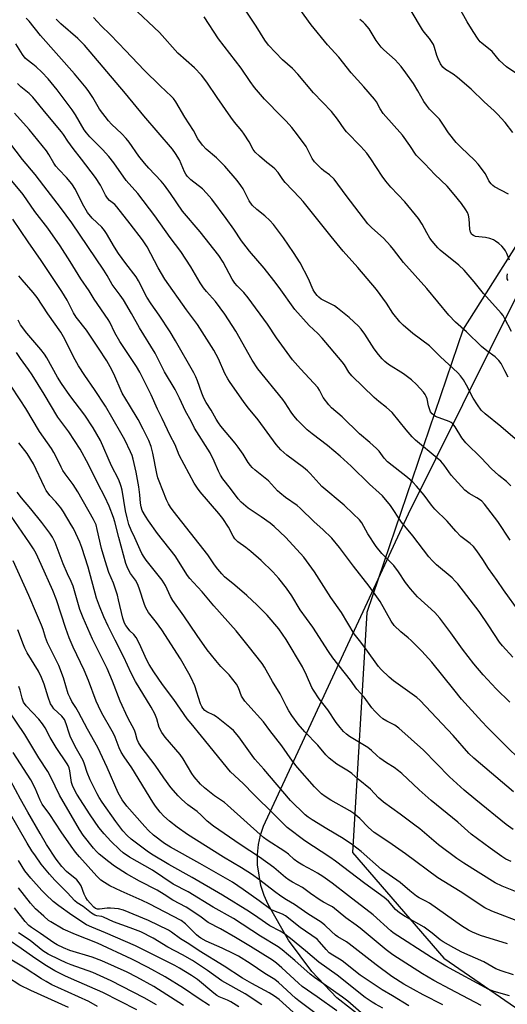
# Model space of a CAD drawing. Units: inches. Extents: x 1207771 to 1213771, y 553456 to 557457.
# Drawn here: x 1212896 to 1213077, y 555385 to 555749 of the extents above; entities that cross this region are included whole.
import ezdxf

# ---------------------------------------------------------------- set-up
doc = ezdxf.new("R2010")
doc.units = ezdxf.units.IN
doc.header["$MEASUREMENT"] = 0
for name, color, linetype in [('NTRL-Pasture Land', 2, 'Continuous'), ('NTRL-Trees', 3, 'Continuous'), ('Undefined', 1, 'Continuous')]:
    doc.layers.add(name, color=color, linetype=linetype)

msp = doc.modelspace()

# ---------------------------------------------------------------- linework, layer by layer
at = {"layer": 'NTRL-Pasture Land'}
msp.add_lwpolyline([(1213090, 555370.25), (1213076.41, 555369.34), (1213058.61, 555369.51), (1213044.9, 555371.08), (1213033.26, 555374.28), (1213028.18, 555376.53), (1213023.56, 555379.21), (1213013.55, 555387.03), (1213004.22, 555396.8), (1212995.68, 555408.39), (1212988.1, 555421.59), (1212986.6, 555425.02), (1212985.43, 555428.67), (1212984.2, 555436.31), (1212984.17, 555440.12), (1212984.54, 555443.81), (1212985.28, 555447.32), (1212986.4, 555450.6), (1213039.97, 555566.27), (1213090.37, 555667.57)], dxfattribs=at)
at = {"layer": 'NTRL-Trees'}
msp.add_lwpolyline([(1213115.31, 555721.69), (1213060.2, 555634.59), (1213024.65, 555529.72), (1213019.32, 555440.84), (1213053.09, 555401.73), (1213089.09, 555377.02)], dxfattribs=at)
at = {"layer": 'Undefined'}
for points, elevation in [([(1213085.02, 555725.76), (1213076.25, 555731.71), (1213073.65, 555734.1), (1213070.92, 555737.33), (1213067.1, 555740.43), (1213066.52, 555741.02), (1213065.82, 555741.92), (1213063.89, 555744.74), (1213061.66, 555748.42), (1213055.81, 555759.06)], 476), ([(1213080.39, 555593.25), (1213074.17, 555598.6), (1213068.4, 555603.3), (1213066.95, 555604.66), (1213065.51, 555606.54), (1213063.88, 555609.08), (1213061.51, 555613.84), (1213060.31, 555615.88), (1213059.31, 555617.34), (1213058.32, 555618.44), (1213051.72, 555624.46), (1213047.74, 555628.45), (1213041.61, 555633.02), (1213038.04, 555636.12), (1213036.77, 555637.36), (1213034.2, 555640.58), (1213031.89, 555644.22), (1213028.24, 555649.25), (1213021.3, 555657.38), (1213015.81, 555663.52), (1213011.36, 555668.94), (1213001.06, 555681.87), (1212999.88, 555683.22), (1212997.12, 555686.02), (1212994.4, 555688.95), (1212993.51, 555690.05), (1212991.77, 555692.57), (1212990.53, 555693.98), (1212989.7, 555694.73), (1212987.63, 555696.35), (1212984.92, 555698.61), (1212983.29, 555700.15), (1212982.58, 555701.12), (1212981.07, 555704), (1212979.26, 555706.84), (1212978.4, 555707.96), (1212975.66, 555711.21), (1212974.28, 555713.05), (1212969.2, 555720.36), (1212965.45, 555725.99), (1212963.39, 555728.61), (1212960.86, 555731.28), (1212954.67, 555736.81), (1212947.94, 555744.43), (1212937.64, 555754.07)], 464), ([(1213078.12, 555633.72), (1213075.57, 555638.73), (1213074.99, 555639.66), (1213074.28, 555640.57), (1213067.71, 555647.8), (1213064.36, 555652.11), (1213060.59, 555656.5), (1213058.62, 555658.26), (1213051.74, 555663.88), (1213050.88, 555664.68), (1213050.08, 555665.55), (1213048.75, 555667.14), (1213047.92, 555668.31), (1213046.81, 555670.22), (1213045.1, 555673.47), (1213043.68, 555675.53), (1213038.69, 555681.75), (1213033.43, 555687.17), (1213031.6, 555689.37), (1213030.23, 555691.23), (1213026.13, 555697.67), (1213024.55, 555699.74), (1213022.44, 555702.18), (1213017.14, 555707.62), (1213016.24, 555708.76), (1213013.75, 555712.28), (1213011.51, 555715.17), (1213004.87, 555722.03), (1212999.09, 555729.05), (1212997.09, 555731.05), (1212993.47, 555734.28), (1212988.18, 555739.78), (1212986.89, 555741.61), (1212983.61, 555746.8), (1212980.02, 555752.3)], 468), ([(1213077.35, 555660.17), (1213076.41, 555662.58), (1213075.91, 555663.6), (1213075.26, 555664.48), (1213074.52, 555665.3), (1213073.39, 555666.28), (1213072.19, 555667.18), (1213071.44, 555667.61), (1213070.12, 555668.11), (1213068.48, 555668.55), (1213064.83, 555668.94), (1213064.09, 555669.23), (1213063.48, 555669.69), (1213063, 555670.55), (1213062.73, 555671.57), (1213062.5, 555675.42), (1213062.19, 555676.79), (1213061.79, 555677.82), (1213061.27, 555678.8), (1213059.57, 555681.08), (1213056.89, 555684.48), (1213054.26, 555687.56), (1213049.81, 555691.84), (1213046.01, 555695.86), (1213042.85, 555699.05), (1213040.52, 555702.62), (1213037.75, 555706.45), (1213030.68, 555714.45), (1213029.55, 555716.16), (1213028.12, 555718.73), (1213027.48, 555719.69), (1213023.51, 555724.28), (1213018.78, 555729.46), (1213014.19, 555735.24), (1213010.07, 555739.89), (1213003.98, 555747.24), (1212999.78, 555753.05)], 470), ([(1213078.64, 555707.35), (1213075.79, 555711.09), (1213072.99, 555714.22), (1213071.75, 555715.47), (1213068.01, 555718.8), (1213063.16, 555723.47), (1213058.19, 555727.75), (1213056.55, 555729.05), (1213053.67, 555730.75), (1213052.67, 555731.63), (1213051.87, 555732.82), (1213050.97, 555734.62), (1213050.52, 555735.91), (1213049.69, 555738.87), (1213049.23, 555739.93), (1213047.78, 555742.17), (1213045.85, 555744.57), (1213045.23, 555745.45), (1213041.06, 555752.47)], 474), ([(1213076.83, 555616.88), (1213075.69, 555619.23), (1213074.27, 555621.85), (1213073.45, 555623.02), (1213072.09, 555624.36), (1213069.02, 555626.55), (1213066.97, 555628.18), (1213061.43, 555633.61), (1213057.39, 555637.25), (1213054.97, 555639.77), (1213046.76, 555649.61), (1213038.2, 555659.29), (1213034.48, 555664.09), (1213033.35, 555665.43), (1213030.77, 555668.23), (1213026.43, 555672.1), (1213024.95, 555673.64), (1213016.9, 555684.05), (1213012.47, 555690.11), (1213010.84, 555691.72), (1213008.69, 555693.23), (1213007.79, 555693.95), (1213005.24, 555696.59), (1213004.44, 555697.76), (1213002.12, 555702.19), (1212998.96, 555706.59), (1212996.85, 555709.24), (1212994.76, 555711.59), (1212993.19, 555713.26), (1212986.78, 555719.7), (1212983.04, 555724.05), (1212981.46, 555726.22), (1212978.16, 555731.23), (1212969.78, 555742.08), (1212964.42, 555750.23)], 466), ([(1213076.98, 555684.56), (1213071.89, 555687.29), (1213071.17, 555687.77), (1213070.55, 555688.35), (1213069.75, 555689.52), (1213068.47, 555692.13), (1213065.75, 555695.63), (1213064.38, 555697.18), (1213059.46, 555701.81), (1213057.64, 555703.74), (1213054.83, 555707.29), (1213053.01, 555710.14), (1213051.46, 555712.28), (1213047.83, 555716.1), (1213046.71, 555717.46), (1213045.72, 555718.93), (1213043.52, 555722.79), (1213041.87, 555725.52), (1213039.09, 555729.5), (1213037.25, 555731.81), (1213035.11, 555734.26), (1213030.85, 555737.97), (1213029.87, 555738.95), (1213028.04, 555741.51), (1213025.47, 555745.76), (1213024.01, 555747.47), (1213023.2, 555748.25), (1213022.05, 555749.18)], 472), ([(1213076.84, 555652.61), (1213076.55, 555653.24), (1213076.49, 555654.22), (1213076.66, 555655.09)], 470), ([(1213077.36, 555387.78), (1213071.74, 555389.45), (1213069.73, 555390.22), (1213053.88, 555398.85), (1213048.55, 555402.07), (1213034.38, 555411.18), (1213033.46, 555411.93), (1213026.92, 555417.77), (1213017.86, 555424.86), (1213011.73, 555429.51), (1213008.33, 555431.96), (1213006.36, 555433.23), (1213004.6, 555434.27), (1213000.9, 555436.2), (1212999.11, 555437.27), (1212997.74, 555438.32), (1212995.58, 555440.25), (1212994.23, 555441.31), (1212987.74, 555445.4), (1212986.34, 555446.38), (1212973.08, 555458.43), (1212971.9, 555459.35), (1212968.23, 555461.89), (1212964.57, 555464.8), (1212963.08, 555466.22), (1212960.7, 555468.87), (1212959.86, 555470.1), (1212956.66, 555475.53), (1212955.55, 555477.21), (1212950.04, 555483.55), (1212948.73, 555485.29), (1212947.84, 555487.15), (1212946.94, 555490.36), (1212946.17, 555492.18), (1212944.78, 555494.68), (1212939.08, 555504.14), (1212937.39, 555507.21), (1212934.75, 555513.13), (1212931.5, 555519.45), (1212928.95, 555524.66), (1212927.32, 555528.16), (1212925.69, 555532.01), (1212924.66, 555534.97), (1212921.51, 555546.5), (1212919.23, 555553.76), (1212918.45, 555555.75), (1212916.95, 555559), (1212916.07, 555560.81), (1212915.25, 555562.23), (1212912.38, 555566.96), (1212911.41, 555568.42), (1212909.54, 555570.71), (1212907.35, 555573.07), (1212906.04, 555574.83), (1212905.39, 555576.07), (1212901.25, 555584.77), (1212898.98, 555588.6), (1212895.82, 555592.57)], 436), ([(1213066.93, 555384.28), (1213055.39, 555390.28), (1213049.37, 555393.51), (1213045.19, 555395.96), (1213034.18, 555402.94), (1213031.75, 555404.84), (1213022.18, 555412.89), (1213020.67, 555414.04), (1213016.81, 555416.73), (1213011.85, 555420.79), (1213010.98, 555421.32), (1213008.6, 555422.51), (1213007.36, 555423.25), (1213003.81, 555425.69), (1213000.86, 555427.94), (1212997.12, 555429.9), (1212995.86, 555430.66), (1212994.53, 555431.67), (1212990.18, 555435.32), (1212984.96, 555439.13), (1212977.75, 555443.87), (1212967.88, 555450.57), (1212965.58, 555452.48), (1212963.3, 555454.73), (1212961.82, 555456.09), (1212958.39, 555458.57), (1212956.02, 555460.61), (1212954.8, 555461.83), (1212952.13, 555464.91), (1212949.47, 555468.5), (1212946.34, 555473.18), (1212941.11, 555480.04), (1212940.14, 555481.64), (1212939.71, 555482.68), (1212939.02, 555485.05), (1212938.62, 555486.13), (1212936.23, 555490.78), (1212933.41, 555496.88), (1212930.48, 555504.33), (1212928.56, 555508.95), (1212923.11, 555519.81), (1212919.62, 555527.71), (1212918.45, 555530.85), (1212915.98, 555539.51), (1212915.3, 555541.14), (1212913.91, 555544.03), (1212912.32, 555547.72), (1212909.36, 555555.64), (1212908.37, 555557.65), (1212907.39, 555559.08), (1212904.37, 555563.04), (1212900.32, 555568.05), (1212896.82, 555572.14), (1212895.25, 555574.28)], 434), ([(1213052.71, 555384.46), (1213045.4, 555388.24), (1213038.31, 555392.2), (1213033.82, 555395.02), (1213028.07, 555399.26), (1213018.13, 555407.12), (1213017.03, 555407.86), (1213013.92, 555409.67), (1213012.99, 555410.31), (1213011.49, 555411.64), (1213009.09, 555413.99), (1213007.7, 555415.09), (1213002.77, 555418.14), (1212997.85, 555421.69), (1212994.95, 555423.36), (1212992.85, 555424.7), (1212990.39, 555426.5), (1212985.04, 555430.67), (1212981.92, 555432.83), (1212978.27, 555435.19), (1212971.62, 555439.17), (1212958.3, 555447.51), (1212954.4, 555450.27), (1212951.64, 555452.43), (1212949.52, 555454.33), (1212948.2, 555455.75), (1212946.4, 555458.05), (1212945.4, 555459.48), (1212937.68, 555472.19), (1212934.87, 555476.31), (1212933.77, 555478.06), (1212932.97, 555479.65), (1212931.46, 555483.61), (1212930.87, 555484.88), (1212929.93, 555486.62), (1212927.02, 555491.61), (1212926.2, 555493.17), (1212924.49, 555496.94), (1212921.61, 555504.54), (1212920.01, 555508.41), (1212916, 555516.91), (1212914.48, 555520.34), (1212913.24, 555523.79), (1212909.79, 555534.36), (1212908.49, 555537.84), (1212904.19, 555547.53), (1212902.24, 555551.54), (1212901.26, 555553.31), (1212899.85, 555555.5), (1212890.28, 555569.28)], 432), ([(1213040.08, 555384.12), (1213034.05, 555387.8), (1213030.26, 555390.01), (1213022.19, 555395.48), (1213015.48, 555400.81), (1213014.52, 555401.43), (1213012, 555402.83), (1213010.72, 555403.73), (1213009.51, 555404.93), (1213007.08, 555407.87), (1213006.21, 555408.76), (1212999.93, 555413.06), (1212994.48, 555417.49), (1212993.36, 555418.1), (1212990.19, 555419.24), (1212989.06, 555419.79), (1212984.83, 555422.97), (1212978.81, 555427.24), (1212974.89, 555429.88), (1212962.78, 555436.87), (1212951.96, 555442.89), (1212949.78, 555444.27), (1212945.73, 555447.28), (1212943.83, 555448.97), (1212942.43, 555450.47), (1212935.85, 555457.99), (1212934.11, 555460.4), (1212932.62, 555463.01), (1212928.61, 555472.4), (1212925.15, 555479.75), (1212921.24, 555486.54), (1212918.01, 555492.79), (1212916.97, 555494.57), (1212915.49, 555496.81), (1212914.82, 555498.08), (1212914.18, 555499.65), (1212912.37, 555505.56), (1212910.63, 555510.14), (1212906.5, 555518.5), (1212905.78, 555520.44), (1212904.85, 555523.43), (1212904.28, 555524.99), (1212902.46, 555529.38), (1212899.57, 555535.98), (1212893.73, 555548.87)], 430), ([(1213030.55, 555383.29), (1213027.75, 555384.75), (1213026.58, 555385.46), (1213024.04, 555387.26), (1213013.62, 555395.48), (1213006.79, 555400.27), (1213001.95, 555404.51), (1212996.34, 555409.1), (1212993.76, 555411.01), (1212992.53, 555411.78), (1212988.74, 555413.69), (1212984.33, 555416.86), (1212981.24, 555418.89), (1212971.17, 555425.09), (1212960.05, 555431.61), (1212951.33, 555436.48), (1212944.95, 555440.21), (1212943.34, 555441.34), (1212937.46, 555445.83), (1212935.96, 555447.22), (1212934.39, 555448.93), (1212931.81, 555452.35), (1212926.7, 555459.57), (1212925.63, 555461.19), (1212924.83, 555462.64), (1212922.23, 555467.81), (1212921.18, 555470.49), (1212920.16, 555473.56), (1212919.62, 555474.88), (1212916.77, 555480.12), (1212914.91, 555483.99), (1212914.5, 555485.05), (1212913.41, 555488.55), (1212912.76, 555490.09), (1212911.73, 555491.4), (1212908.87, 555494.08), (1212908.19, 555494.99), (1212907.6, 555495.96), (1212906.7, 555498.43), (1212905.29, 555503.2), (1212904.29, 555505.68), (1212903.11, 555507.95), (1212899.02, 555514.74), (1212898.07, 555516.49), (1212897.55, 555517.72), (1212895.54, 555523.27)], 428), ([(1213022.47, 555381.49), (1213017.53, 555385.85), (1213015.63, 555387.38), (1213005.28, 555394.64), (1213003.6, 555395.9), (1212997.93, 555400.9), (1212993.24, 555404.83), (1212991.85, 555405.91), (1212985.33, 555409.89), (1212975.29, 555416.39), (1212967.8, 555420.65), (1212958.54, 555426.3), (1212953.02, 555429.19), (1212945.33, 555434.4), (1212936.8, 555439.1), (1212934.52, 555440.72), (1212933.22, 555441.82), (1212929.95, 555445.05), (1212927.43, 555447.76), (1212925.44, 555450.19), (1212922.24, 555454.81), (1212917.39, 555462.53), (1212916.33, 555464.33), (1212915.74, 555465.67), (1212915.4, 555466.79), (1212914.72, 555471.17), (1212914.48, 555472.26), (1212914.18, 555473.04), (1212913.8, 555473.73), (1212909.66, 555479.77), (1212907.52, 555483.5), (1212905.59, 555487.08), (1212904.68, 555488.47), (1212903.27, 555490.23), (1212898.57, 555495.17), (1212897.64, 555496.49), (1212897.06, 555497.95), (1212896.33, 555500.94), (1212895.86, 555502.28)], 426), ([(1213013.45, 555382.23), (1213006.25, 555387.41), (1213000.68, 555391.29), (1212999.3, 555392.48), (1212993.2, 555398.21), (1212991.13, 555399.94), (1212989.65, 555400.99), (1212981.53, 555406.1), (1212976.01, 555409.47), (1212970.44, 555412.58), (1212965.92, 555414.93), (1212962.79, 555417.28), (1212957.74, 555420.62), (1212952.85, 555423.28), (1212949.62, 555425.37), (1212947.05, 555426.91), (1212940.51, 555430.25), (1212935.66, 555433.01), (1212931.31, 555435.85), (1212929.23, 555437.39), (1212925.61, 555440.25), (1212924.57, 555441.23), (1212923.47, 555442.44), (1212919.66, 555447.34), (1212918.29, 555449.34), (1212910.91, 555462.1), (1212907.71, 555468.81), (1212906.64, 555470.81), (1212903.31, 555475.93), (1212898.08, 555484.62), (1212892.22, 555493.27)], 424), ([(1213010.64, 555377.59), (1212999.43, 555385.99), (1212998.19, 555387.02), (1212991.94, 555392.81), (1212990.6, 555393.91), (1212986.88, 555396.14), (1212981.44, 555399.83), (1212977.16, 555402.5), (1212975.45, 555403.39), (1212971.05, 555405.48), (1212965.22, 555408.07), (1212963.26, 555409.13), (1212962.34, 555409.77), (1212961.65, 555410.38), (1212957.58, 555414.43), (1212955.87, 555415.71), (1212944.11, 555421.84), (1212941.51, 555423.08), (1212933.7, 555426.51), (1212929.55, 555428.6), (1212927.57, 555429.74), (1212926.26, 555430.68), (1212924.72, 555432.08), (1212918.34, 555439.23), (1212916.85, 555441.04), (1212915.19, 555443.28), (1212911.53, 555448.54), (1212907.33, 555454.89), (1212904.54, 555458.82), (1212903.79, 555460.24), (1212901.88, 555464.74), (1212900.27, 555467.79), (1212893.84, 555477.93)], 422), ([(1212997.32, 555381.72), (1212992.14, 555386.46), (1212990.5, 555387.73), (1212988.45, 555388.99), (1212982.08, 555392.43), (1212978.66, 555394.42), (1212971.86, 555398.83), (1212962.61, 555404.52), (1212958.78, 555407.13), (1212955.7, 555408.93), (1212952.35, 555411.39), (1212951.25, 555412.1), (1212943.83, 555415.75), (1212934.58, 555419.57), (1212932.74, 555420.03), (1212929.76, 555420.31), (1212928.58, 555420.29), (1212925.76, 555419.87), (1212924.93, 555419.91), (1212924.27, 555420.17), (1212923.64, 555420.6), (1212922.22, 555422.07), (1212921.28, 555423.21), (1212920.67, 555424.18), (1212920.09, 555425.48), (1212918.97, 555428.49), (1212918.23, 555429.69), (1212917.3, 555430.74), (1212913.53, 555433.88), (1212911.83, 555435.7), (1212909.75, 555438.44), (1212906.17, 555443.9), (1212903.75, 555447.89), (1212899.18, 555455.75), (1212896.52, 555460.58), (1212892.84, 555467.54)], 420), ([(1212985.82, 555384.47), (1212979.61, 555388.58), (1212970.96, 555393.43), (1212965.69, 555397.25), (1212960.07, 555400.88), (1212956.48, 555402.98), (1212951, 555405.88), (1212945.6, 555409.21), (1212940.99, 555411.48), (1212937.12, 555413.05), (1212930.88, 555415.27), (1212927.17, 555416.99), (1212926.55, 555417.16), (1212924.75, 555417.42), (1212923.96, 555417.67), (1212922.78, 555418.44), (1212919.66, 555420.88), (1212917.47, 555422.25), (1212916.56, 555423.03), (1212913.8, 555426.12), (1212909.21, 555430.67), (1212907.22, 555432.82), (1212904.19, 555436.59), (1212902, 555439.6), (1212900.7, 555441.49), (1212899, 555444.29), (1212888.89, 555461.78)], 418), ([(1212977.21, 555383.74), (1212974.34, 555385.55), (1212973.07, 555386.2), (1212969.95, 555387.48), (1212969.1, 555387.93), (1212967.95, 555388.78), (1212961.97, 555393.85), (1212959.81, 555395.36), (1212955.32, 555398.11), (1212953.62, 555399.07), (1212939.08, 555406.36), (1212927.97, 555411.17), (1212922.84, 555413.23), (1212920.97, 555414.15), (1212915.43, 555417.63), (1212910.64, 555421.1), (1212908.55, 555422.77), (1212905.83, 555425.31), (1212904.4, 555426.78), (1212900.29, 555431.33), (1212898.09, 555434.11), (1212895.73, 555437.86)], 416), ([(1212966.45, 555384.22), (1212962.62, 555386.69), (1212956.79, 555390.64), (1212950.02, 555394.87), (1212943.78, 555398.33), (1212937.73, 555401.39), (1212924.96, 555407.26), (1212916.8, 555410.51), (1212912.31, 555412.45), (1212907.68, 555415.2), (1212906.83, 555415.77), (1212905.08, 555417.27), (1212902.1, 555420.08), (1212900.24, 555422.09), (1212895.75, 555427.75)], 414), ([(1212956.77, 555384.28), (1212945.82, 555391.33), (1212939.56, 555394.77), (1212935.9, 555396.56), (1212926.55, 555400.84), (1212922.98, 555402.16), (1212914.73, 555404.59), (1212912.45, 555405.55), (1212910.05, 555406.73), (1212908.79, 555407.45), (1212903.94, 555410.95), (1212900.6, 555413.06), (1212899.57, 555413.86), (1212898.23, 555415.35), (1212894.24, 555420.44)], 412), ([(1212914.28, 555383.45), (1212900.37, 555389.74), (1212896.28, 555391.75), (1212891.68, 555394.75)], 404)]:
    msp.add_lwpolyline(points, dxfattribs=dict(at, elevation=elevation))
for points in [[(1213081.23, 555529.78, 458), (1213075.16, 555538.08, 458), (1213072.78, 555541.6, 458), (1213069.61, 555545.99, 458), (1213067.5, 555549.3, 458), (1213065.33, 555552.49, 458), (1213064.07, 555554.13, 458), (1213062.85, 555555.22, 458), (1213059.38, 555557.86, 458), (1213057.54, 555559.82, 458), (1213054.28, 555563.57, 458), (1213049.74, 555567.96, 458), (1213048.48, 555569.49, 458), (1213045.77, 555573.21, 458), (1213042.95, 555576.5, 458), (1213041.56, 555577.96, 458), (1213039.62, 555579.71, 458), (1213032.21, 555585.48, 458), (1213031.03, 555586.8, 458), (1213029.13, 555589.43, 458), (1213028.14, 555590.49, 458), (1213025.77, 555592.65, 458), (1213021.91, 555595.9, 458), (1213015.44, 555602.11, 458), (1213011.51, 555605.5, 458), (1213010.5, 555606.55, 458), (1213008.49, 555609.32, 458), (1213007.14, 555611.99, 458), (1213006.47, 555613, 458), (1213005.05, 555614.65, 458), (1213000.01, 555619.89, 458), (1212997.14, 555623.31, 458), (1212991.22, 555631.34, 458), (1212987.86, 555636.43, 458), (1212980.77, 555646.26, 458), (1212979.12, 555648.23, 458), (1212976.61, 555650.62, 458), (1212975.75, 555651.62, 458), (1212974.83, 555653.15, 458), (1212971.43, 555659.43, 458), (1212969.84, 555661.88, 458), (1212962.93, 555670.68, 458), (1212956.48, 555678.28, 458), (1212952, 555684.86, 458), (1212949.75, 555687.95, 458), (1212948.57, 555689.35, 458), (1212943.91, 555694.2, 458), (1212942.31, 555696, 458), (1212940.27, 555698.68, 458), (1212936.72, 555703.81, 458), (1212935.62, 555705.22, 458), (1212933.99, 555706.95, 458), (1212930.18, 555710.46, 458), (1212929, 555711.77, 458), (1212925.7, 555715.99, 458), (1212923.25, 555720.39, 458), (1212921.81, 555722.58, 458), (1212920.78, 555723.98, 458), (1212916.52, 555729.14, 458), (1212903.94, 555743.33, 458), (1212899.71, 555748.61, 458), (1212898.54, 555749.68, 458)], [(1213077.59, 555556.48, 460), (1213073.07, 555563.38, 460), (1213068.11, 555569.83, 460), (1213067.13, 555570.89, 460), (1213066.24, 555571.6, 460), (1213065.28, 555572.22, 460), (1213062.46, 555573.77, 460), (1213060.89, 555575.06, 460), (1213055.79, 555580.51, 460), (1213053.19, 555584.26, 460), (1213051.98, 555585.71, 460), (1213050.67, 555586.87, 460), (1213042.55, 555593.57, 460), (1213041.38, 555594.78, 460), (1213039.16, 555597.34, 460), (1213033.93, 555603.8, 460), (1213031.86, 555605.65, 460), (1213029.08, 555607.77, 460), (1213027.36, 555609.25, 460), (1213019.02, 555617.37, 460), (1213017.97, 555618.69, 460), (1213016.3, 555621.36, 460), (1213015.48, 555622.5, 460), (1213008.09, 555631.27, 460), (1213006.49, 555633, 460), (1213003.31, 555635.91, 460), (1212997.99, 555641.89, 460), (1212992.21, 555650.02, 460), (1212990.25, 555652.66, 460), (1212986.6, 555657.14, 460), (1212981.23, 555663.44, 460), (1212979.97, 555665.04, 460), (1212978.27, 555667.35, 460), (1212975.38, 555671.66, 460), (1212972.63, 555675.55, 460), (1212967.25, 555682.77, 460), (1212965.26, 555684.99, 460), (1212963.8, 555686.49, 460), (1212959.52, 555689.89, 460), (1212958.17, 555691.27, 460), (1212957.71, 555691.93, 460), (1212957.2, 555692.89, 460), (1212955.26, 555697.31, 460), (1212953.86, 555699.6, 460), (1212952.69, 555701.18, 460), (1212942.14, 555713.52, 460), (1212935.38, 555721.87, 460), (1212920.18, 555739.7, 460), (1212917.65, 555742.18, 460), (1212911.36, 555747.64, 460), (1212909.73, 555749.33, 460)], [(1213077.83, 555576.63, 462), (1213076.28, 555578.19, 462), (1213073.45, 555580.49, 462), (1213070.62, 555583.03, 462), (1213067.06, 555586.89, 462), (1213061.25, 555592.48, 462), (1213059.72, 555594.43, 462), (1213057.27, 555598.42, 462), (1213056.38, 555599.52, 462), (1213055.75, 555600.04, 462), (1213055.03, 555600.45, 462), (1213050.03, 555602.29, 462), (1213049.36, 555602.71, 462), (1213048.8, 555603.22, 462), (1213048.2, 555604.06, 462), (1213047.77, 555605.1, 462), (1213047.43, 555606.19, 462), (1213046.87, 555608.79, 462), (1213046.61, 555609.62, 462), (1213046.23, 555610.38, 462), (1213045.55, 555611.29, 462), (1213042.98, 555614.16, 462), (1213041.11, 555615.85, 462), (1213038.2, 555618.07, 462), (1213032.68, 555621.56, 462), (1213031.32, 555622.66, 462), (1213030.24, 555623.65, 462), (1213028.89, 555625.19, 462), (1213027.27, 555627.27, 462), (1213023.89, 555632.76, 462), (1213022.56, 555634.62, 462), (1213021.56, 555635.7, 462), (1213018.07, 555638.93, 462), (1213013.81, 555642.43, 462), (1213012.6, 555643.2, 462), (1213007.77, 555645.74, 462), (1213006.84, 555646.39, 462), (1213006.24, 555647.01, 462), (1213005.36, 555648.18, 462), (1213004.75, 555649.17, 462), (1213003.07, 555653.22, 462), (1212999.92, 555659.16, 462), (1212997.49, 555663.04, 462), (1212993.76, 555668.37, 462), (1212990.04, 555673.3, 462), (1212988.74, 555674.88, 462), (1212986.9, 555676.57, 462), (1212983.92, 555678.84, 462), (1212982.22, 555680.47, 462), (1212981.1, 555682.16, 462), (1212978.8, 555686.51, 462), (1212978.04, 555687.75, 462), (1212976.6, 555689.63, 462), (1212972.08, 555694.91, 462), (1212970.87, 555696.18, 462), (1212968.97, 555698, 462), (1212965.18, 555701.22, 462), (1212963.81, 555702.69, 462), (1212962.12, 555705.05, 462), (1212960.46, 555708.18, 462), (1212957.27, 555713.07, 462), (1212953.96, 555718.75, 462), (1212953.1, 555719.98, 462), (1212952.32, 555720.77, 462), (1212948.11, 555724.64, 462), (1212942.2, 555730.44, 462), (1212935.39, 555737.78, 462), (1212932.71, 555740.43, 462), (1212929.65, 555743.67, 462), (1212926.36, 555746.84, 462), (1212924.93, 555748.34, 462), (1212923.55, 555749.92, 462)], [(1213078.59, 555513.2, 456), (1213074.77, 555517.38, 456), (1213073.7, 555518.79, 456), (1213069.77, 555524.77, 456), (1213066.19, 555530.04, 456), (1213058.27, 555540.28, 456), (1213057.33, 555541.37, 456), (1213056.12, 555542.58, 456), (1213050.4, 555547.38, 456), (1213048.91, 555548.83, 456), (1213047.51, 555550.35, 456), (1213041.64, 555558.05, 456), (1213037.42, 555563.16, 456), (1213033.3, 555569.33, 456), (1213030.39, 555572.87, 456), (1213029.18, 555574.04, 456), (1213025.58, 555577.21, 456), (1213018.83, 555583.88, 456), (1213014.73, 555587.61, 456), (1213010.09, 555591.54, 456), (1213004.35, 555595.87, 456), (1213002.5, 555597.39, 456), (1212998.97, 555600.97, 456), (1212997.57, 555602.5, 456), (1212996.6, 555603.85, 456), (1212994.43, 555607.3, 456), (1212993.58, 555608.51, 456), (1212984.25, 555619.87, 456), (1212982.25, 555623.12, 456), (1212976.11, 555633.87, 456), (1212972.02, 555640.16, 456), (1212968.6, 555644.87, 456), (1212965.26, 555648.59, 456), (1212964.24, 555649.9, 456), (1212962.99, 555651.81, 456), (1212959.48, 555657.68, 456), (1212955.81, 555663.3, 456), (1212951.8, 555668.53, 456), (1212946.24, 555676.52, 456), (1212939.86, 555684.8, 456), (1212935.6, 555689.65, 456), (1212930.99, 555696.13, 456), (1212929.19, 555698.5, 456), (1212926.87, 555701.15, 456), (1212922.13, 555705.85, 456), (1212920.86, 555707.31, 456), (1212920.07, 555708.45, 456), (1212916.88, 555713.93, 456), (1212915.65, 555715.84, 456), (1212910.03, 555723.15, 456), (1212906.68, 555727.26, 456), (1212904.34, 555729.76, 456), (1212902.32, 555731.68, 456), (1212901.09, 555732.74, 456), (1212898.96, 555734.28, 456), (1212898.17, 555734.97, 456), (1212897.22, 555736.22, 456), (1212894.75, 555740.18, 456)], [(1213077.44, 555496.52, 454), (1213072.43, 555501.46, 454), (1213067.6, 555506.65, 454), (1213064.18, 555510.77, 454), (1213060.02, 555516.11, 454), (1213055.71, 555522.22, 454), (1213051.63, 555527.67, 454), (1213049.74, 555529.7, 454), (1213043.39, 555535.53, 454), (1213040.73, 555538.54, 454), (1213038.94, 555540.78, 454), (1213036.29, 555544.74, 454), (1213034.58, 555547.1, 454), (1213033.42, 555548.37, 454), (1213030.17, 555551.55, 454), (1213028, 555554.14, 454), (1213025.01, 555558.83, 454), (1213022.76, 555562.91, 454), (1213021.91, 555564.04, 454), (1213019.51, 555566.24, 454), (1213016.26, 555569.45, 454), (1213008.02, 555576.4, 454), (1213006.94, 555577.5, 454), (1213003.67, 555581.2, 454), (1213002.66, 555582.2, 454), (1213001.17, 555583.42, 454), (1212994.97, 555587.91, 454), (1212992.82, 555589.88, 454), (1212991.1, 555591.86, 454), (1212984.41, 555600.99, 454), (1212980.83, 555605.36, 454), (1212979.19, 555607.48, 454), (1212973.75, 555615.17, 454), (1212973.16, 555616.17, 454), (1212972.13, 555618.2, 454), (1212969.73, 555623.67, 454), (1212968.07, 555626.78, 454), (1212961.91, 555636.28, 454), (1212957.87, 555641.79, 454), (1212949.83, 555653.06, 454), (1212947.39, 555657.26, 454), (1212943.29, 555665.08, 454), (1212941.62, 555667.67, 454), (1212937.09, 555673.63, 454), (1212932.16, 555679.92, 454), (1212931.39, 555680.73, 454), (1212929.38, 555682.29, 454), (1212928.66, 555683.06, 454), (1212927.93, 555684.26, 454), (1212926.12, 555687.91, 454), (1212924.29, 555690.74, 454), (1212919.09, 555697.54, 454), (1212915.95, 555701.42, 454), (1212913.98, 555704.22, 454), (1212912.43, 555706.63, 454), (1212911.63, 555707.7, 454), (1212905.99, 555714.47, 454), (1212901.11, 555720.53, 454), (1212899.67, 555721.9, 454), (1212896.65, 555724.31, 454), (1212895.44, 555725.58, 454)], [(1213084.46, 555472.14, 452), (1213072.92, 555483.41, 452), (1213069.25, 555487.11, 452), (1213067.18, 555489.32, 452), (1213059.68, 555497.66, 452), (1213056.73, 555501.2, 452), (1213048.61, 555511.33, 452), (1213044.89, 555515.39, 452), (1213041.01, 555519.38, 452), (1213039.87, 555520.39, 452), (1213037.12, 555522.55, 452), (1213034.68, 555524.9, 452), (1213033.57, 555526.56, 452), (1213029.49, 555533.79, 452), (1213028.35, 555535.49, 452), (1213025.41, 555539.53, 452), (1213019.65, 555546.87, 452), (1213014.55, 555553.73, 452), (1213011.64, 555557.22, 452), (1213008.36, 555560.44, 452), (1213005.11, 555563.28, 452), (1212999.98, 555568.39, 452), (1212998.82, 555569.29, 452), (1212994.47, 555572.32, 452), (1212992.4, 555573.97, 452), (1212991.58, 555574.76, 452), (1212988.18, 555578.43, 452), (1212983.35, 555582.36, 452), (1212982.25, 555583.36, 452), (1212981.54, 555584.18, 452), (1212980.76, 555585.27, 452), (1212978.92, 555588.3, 452), (1212977, 555590.98, 452), (1212975.91, 555592.4, 452), (1212970.6, 555598.73, 452), (1212969.74, 555599.9, 452), (1212968.85, 555601.3, 452), (1212966.99, 555604.59, 452), (1212965.17, 555607.44, 452), (1212964.34, 555609.03, 452), (1212963.52, 555610.95, 452), (1212962, 555615.47, 452), (1212961.34, 555616.96, 452), (1212960.58, 555618.45, 452), (1212953.84, 555630.28, 452), (1212951.84, 555633.57, 452), (1212947.75, 555639.78, 452), (1212944.78, 555644.02, 452), (1212943.25, 555646.43, 452), (1212940.12, 555652.45, 452), (1212939.25, 555653.94, 452), (1212935.43, 555658.89, 452), (1212932.74, 555662.63, 452), (1212931.26, 555664.95, 452), (1212928.35, 555670.01, 452), (1212927.58, 555671.18, 452), (1212926.54, 555672.34, 452), (1212922.99, 555675.75, 452), (1212921.34, 555677.75, 452), (1212919.41, 555680.96, 452), (1212916.8, 555686.36, 452), (1212915.45, 555688.46, 452), (1212913.57, 555690.77, 452), (1212910.63, 555693.76, 452), (1212909.55, 555694.98, 452), (1212908.79, 555696.07, 452), (1212906.97, 555699.25, 452), (1212906.09, 555700.57, 452), (1212899.65, 555708.49, 452), (1212894.32, 555714.62, 452)], [(1213078.85, 555463.29, 450), (1213064.19, 555475.74, 450), (1213062.39, 555477.47, 450), (1213056.51, 555484.23, 450), (1213044.36, 555497.18, 450), (1213043.05, 555498.27, 450), (1213034.49, 555504.42, 450), (1213032.91, 555505.79, 450), (1213029.86, 555508.66, 450), (1213028.95, 555509.77, 450), (1213024.27, 555516.27, 450), (1213021.84, 555519.31, 450), (1213019.97, 555521.88, 450), (1213015.23, 555529.7, 450), (1213011.31, 555535.25, 450), (1213005.25, 555544.78, 450), (1213001.32, 555550.24, 450), (1212994.7, 555557.51, 450), (1212990.37, 555561.51, 450), (1212988.8, 555562.8, 450), (1212985.54, 555565.15, 450), (1212980.68, 555568.39, 450), (1212978.07, 555570.57, 450), (1212976.95, 555571.77, 450), (1212974.15, 555575.65, 450), (1212971.4, 555579.18, 450), (1212970.47, 555580.59, 450), (1212969.68, 555582.07, 450), (1212968.11, 555585.7, 450), (1212966.63, 555588.82, 450), (1212960.91, 555597.97, 450), (1212959.59, 555600.51, 450), (1212957.51, 555604.23, 450), (1212955.36, 555609.06, 450), (1212954.63, 555610.53, 450), (1212953.69, 555612.23, 450), (1212949.75, 555618.79, 450), (1212946.37, 555625.74, 450), (1212940.46, 555635.04, 450), (1212937.5, 555640.35, 450), (1212934.55, 555645.4, 450), (1212933.31, 555647.24, 450), (1212930.44, 555651.13, 450), (1212928.57, 555654.49, 450), (1212927.36, 555656.43, 450), (1212915.51, 555673.96, 450), (1212911.34, 555679.69, 450), (1212905.16, 555687.63, 450), (1212901.93, 555691.91, 450), (1212897.29, 555697.4, 450), (1212890.25, 555706.64, 450)], [(1213078.75, 555449.37, 448), (1213076.11, 555451.3, 448), (1213064.89, 555460.4, 448), (1213060.66, 555463.99, 448), (1213055.15, 555468.95, 448), (1213045.6, 555478.71, 448), (1213036.42, 555486.95, 448), (1213034.98, 555487.97, 448), (1213032.03, 555489.52, 448), (1213030.56, 555490.41, 448), (1213029.42, 555491.35, 448), (1213027.51, 555493.22, 448), (1213026.45, 555494.47, 448), (1213023.63, 555498.33, 448), (1213020.88, 555501.32, 448), (1213018.61, 555504.73, 448), (1213012.07, 555512.97, 448), (1213010.48, 555515.29, 448), (1213004.61, 555524.32, 448), (1212999.93, 555530.76, 448), (1212996.91, 555535.9, 448), (1212994.84, 555538.79, 448), (1212992.06, 555542.3, 448), (1212989.88, 555544.74, 448), (1212985.46, 555549, 448), (1212981.72, 555552.27, 448), (1212979.79, 555553.79, 448), (1212976.88, 555555.92, 448), (1212976.25, 555556.45, 448), (1212975.74, 555557.02, 448), (1212975.16, 555557.93, 448), (1212973.38, 555561.31, 448), (1212971.36, 555564.51, 448), (1212969.9, 555566.37, 448), (1212962.94, 555574.41, 448), (1212961.95, 555575.76, 448), (1212960.78, 555577.65, 448), (1212955.24, 555587.99, 448), (1212953.72, 555591.76, 448), (1212951.85, 555595.27, 448), (1212948.92, 555601.48, 448), (1212947.15, 555605.02, 448), (1212944.77, 555610.33, 448), (1212940.59, 555618.74, 448), (1212939.4, 555620.76, 448), (1212933.28, 555630.01, 448), (1212931.45, 555633.26, 448), (1212929.54, 555637.25, 448), (1212928.98, 555638.23, 448), (1212923.74, 555645.75, 448), (1212921.85, 555648.74, 448), (1212918.8, 555653.18, 448), (1212914.92, 555659.7, 448), (1212911.14, 555665.43, 448), (1212906.6, 555672.05, 448), (1212901.79, 555678.22, 448), (1212897.49, 555684.44, 448), (1212890.24, 555693.22, 448)], [(1213078.02, 555437.53, 446), (1213076.01, 555438.47, 446), (1213074.57, 555439.38, 446), (1213070.24, 555442.46, 446), (1213063.16, 555447.7, 446), (1213058.31, 555452.09, 446), (1213048.44, 555460.07, 446), (1213043.91, 555464.12, 446), (1213037.56, 555470.11, 446), (1213036.35, 555471.15, 446), (1213034.75, 555472.3, 446), (1213031.83, 555474.11, 446), (1213029.37, 555475.81, 446), (1213028.27, 555476.78, 446), (1213026.36, 555478.67, 446), (1213025.03, 555479.71, 446), (1213018.23, 555483.82, 446), (1213017.06, 555484.68, 446), (1213016.03, 555485.64, 446), (1213014.73, 555487.12, 446), (1213013.27, 555489, 446), (1213010.16, 555493.64, 446), (1213007.01, 555497.81, 446), (1213004.84, 555501, 446), (1213004.27, 555502.02, 446), (1213002.31, 555506.52, 446), (1213000.77, 555509.67, 446), (1212994.81, 555519.69, 446), (1212992.1, 555523.62, 446), (1212987.68, 555528.77, 446), (1212984.1, 555532.48, 446), (1212980.24, 555536.03, 446), (1212975.72, 555539.89, 446), (1212971.95, 555542.96, 446), (1212970.93, 555543.99, 446), (1212969.48, 555545.79, 446), (1212968.26, 555547.42, 446), (1212965.81, 555551.02, 446), (1212952.96, 555567.36, 446), (1212951.98, 555568.69, 446), (1212951.22, 555569.95, 446), (1212950.54, 555571.4, 446), (1212947.75, 555578.29, 446), (1212947.32, 555579.53, 446), (1212946.93, 555581.15, 446), (1212945.49, 555588.69, 446), (1212944.8, 555591.17, 446), (1212943.93, 555593.37, 446), (1212941.92, 555597.56, 446), (1212939.96, 555601.21, 446), (1212936.84, 555606.52, 446), (1212934.14, 555610.86, 446), (1212933.31, 555612.62, 446), (1212931.81, 555616.29, 446), (1212931, 555618.07, 446), (1212929.7, 555620.68, 446), (1212928.41, 555622.86, 446), (1212925.37, 555627.58, 446), (1212920.89, 555634.22, 446), (1212917.03, 555639.02, 446), (1212916.1, 555640.63, 446), (1212913.76, 555645.29, 446), (1212911.81, 555648.56, 446), (1212904.09, 555660.08, 446), (1212899.31, 555666.92, 446), (1212893.68, 555675.28, 446)], [(1213082.05, 555425.47, 444), (1213074.63, 555428.4, 444), (1213072.06, 555429.62, 444), (1213060.53, 555436.91, 444), (1213057.9, 555438.7, 444), (1213051.16, 555443.74, 444), (1213044.17, 555449.6, 444), (1213042.32, 555451.05, 444), (1213036.97, 555455.1, 444), (1213030.74, 555459.46, 444), (1213028.94, 555461.13, 444), (1213025.97, 555464.33, 444), (1213021.44, 555468.03, 444), (1213019.09, 555470.1, 444), (1213017.84, 555470.99, 444), (1213013.5, 555473.55, 444), (1213010.69, 555475.76, 444), (1213009.5, 555477.02, 444), (1213006.46, 555480.67, 444), (1213001.68, 555485.56, 444), (1212999.22, 555488.38, 444), (1212996.86, 555491.63, 444), (1212995.74, 555493.33, 444), (1212994.87, 555494.89, 444), (1212992.51, 555499.59, 444), (1212989.71, 555504.16, 444), (1212986.76, 555509.45, 444), (1212985.86, 555510.84, 444), (1212980.75, 555517.38, 444), (1212976.25, 555522.91, 444), (1212968.02, 555532.2, 444), (1212963.66, 555537.38, 444), (1212960.48, 555540.77, 444), (1212959.14, 555542.31, 444), (1212958.31, 555543.47, 444), (1212953.67, 555550.7, 444), (1212947.12, 555558.99, 444), (1212943.82, 555563.68, 444), (1212942.72, 555565.41, 444), (1212941.56, 555567.49, 444), (1212941.14, 555568.82, 444), (1212940.89, 555570.18, 444), (1212940.6, 555573.28, 444), (1212940.21, 555576.22, 444), (1212939.24, 555581.71, 444), (1212938.16, 555586.48, 444), (1212937.76, 555587.78, 444), (1212937.2, 555589.14, 444), (1212935.03, 555593.58, 444), (1212933.63, 555596.25, 444), (1212927.91, 555606.11, 444), (1212923.93, 555612.26, 444), (1212920.29, 555617.39, 444), (1212917.99, 555621, 444), (1212916.72, 555623.31, 444), (1212912.44, 555631.73, 444), (1212911.37, 555633.53, 444), (1212906.55, 555640.34, 444), (1212902.68, 555646.35, 444), (1212901.24, 555648.15, 444), (1212897.07, 555652.81, 444), (1212895.87, 555654.38, 444)], [(1213083.09, 555414.45, 442), (1213070.9, 555419.2, 442), (1213068.27, 555420.36, 442), (1213059.19, 555426.43, 442), (1213050.84, 555431.53, 442), (1213038.93, 555440.35, 442), (1213032.75, 555444.66, 442), (1213027.3, 555448.29, 442), (1213025.21, 555450.16, 442), (1213022.04, 555453.43, 442), (1213019.78, 555455.31, 442), (1213018.28, 555456.26, 442), (1213011.32, 555460.2, 442), (1213009.23, 555461.59, 442), (1213007.89, 555462.62, 442), (1213005.22, 555465.23, 442), (1212999.02, 555472.31, 442), (1212997.17, 555474.69, 442), (1212993.17, 555480.41, 442), (1212988.77, 555486.07, 442), (1212986.38, 555489.3, 442), (1212980.57, 555495.64, 442), (1212979.49, 555496.93, 442), (1212978.26, 555498.77, 442), (1212977.13, 555501.89, 442), (1212976.43, 555503.16, 442), (1212973.7, 555506.6, 442), (1212970.66, 555509.7, 442), (1212968.71, 555511.92, 442), (1212965.55, 555515.93, 442), (1212961.8, 555521.19, 442), (1212956.96, 555528.47, 442), (1212952.79, 555534.21, 442), (1212952, 555535.62, 442), (1212950.08, 555539.66, 442), (1212948.86, 555541.7, 442), (1212943.01, 555549.11, 442), (1212942.21, 555550.23, 442), (1212941.38, 555551.6, 442), (1212940.75, 555552.86, 442), (1212938.79, 555557.4, 442), (1212937.42, 555560.18, 442), (1212936.63, 555562.3, 442), (1212935.92, 555564.78, 442), (1212935.31, 555567.4, 442), (1212934.05, 555575, 442), (1212933.74, 555576.38, 442), (1212933.37, 555577.45, 442), (1212932.69, 555579.03, 442), (1212930.1, 555584.07, 442), (1212926.08, 555593.37, 442), (1212923.42, 555598.12, 442), (1212920.24, 555602.77, 442), (1212914.8, 555610.03, 442), (1212911.61, 555614.55, 442), (1212910.23, 555616.79, 442), (1212906.22, 555623.96, 442), (1212905.32, 555625.4, 442), (1212904.04, 555627.05, 442), (1212898.86, 555633.13, 442), (1212896.52, 555636.19, 442), (1212895.58, 555637.95, 442)], [(1213076.6, 555407.02, 440), (1213066.62, 555410.2, 440), (1213063.72, 555411.41, 440), (1213062.16, 555412.18, 440), (1213059.63, 555413.79, 440), (1213047.75, 555422.07, 440), (1213046.47, 555422.81, 440), (1213043.94, 555424.09, 440), (1213042.98, 555424.7, 440), (1213040.47, 555426.72, 440), (1213036.96, 555429.79, 440), (1213029.98, 555434.53, 440), (1213022.56, 555441.26, 440), (1213019.31, 555443.76, 440), (1213015.83, 555446.05, 440), (1213009.79, 555449.62, 440), (1213004.38, 555452.96, 440), (1213002.93, 555453.92, 440), (1213001.79, 555454.8, 440), (1212996.41, 555460.1, 440), (1212986.52, 555471.73, 440), (1212983.2, 555475.37, 440), (1212982.13, 555476.77, 440), (1212977.23, 555483.74, 440), (1212975.31, 555486.03, 440), (1212973.97, 555487.21, 440), (1212969.05, 555491.09, 440), (1212968.06, 555491.72, 440), (1212965.42, 555493.01, 440), (1212964.73, 555493.5, 440), (1212963.96, 555494.3, 440), (1212963.54, 555494.96, 440), (1212963.13, 555495.91, 440), (1212960.95, 555502.59, 440), (1212959.61, 555505.58, 440), (1212958.81, 555507.11, 440), (1212955.63, 555512.51, 440), (1212948.72, 555523.32, 440), (1212946.76, 555526.05, 440), (1212943.82, 555529.76, 440), (1212942.88, 555531.41, 440), (1212942.38, 555532.72, 440), (1212940.44, 555538.69, 440), (1212939.83, 555540.29, 440), (1212939.02, 555541.66, 440), (1212937.13, 555544.17, 440), (1212936.21, 555545.98, 440), (1212935.41, 555547.85, 440), (1212932.87, 555557.48, 440), (1212931.45, 555563.28, 440), (1212930.9, 555564.92, 440), (1212929.25, 555569.08, 440), (1212927.64, 555572.55, 440), (1212925.13, 555577.46, 440), (1212921.7, 555584.56, 440), (1212918.51, 555590.13, 440), (1212914.4, 555596.6, 440), (1212910.29, 555602.06, 440), (1212905.26, 555610.54, 440), (1212900.81, 555617.73, 440), (1212899.43, 555619.73, 440), (1212896.46, 555623.77, 440), (1212894.97, 555625.97, 440)], [(1213078.85, 555395.59, 438), (1213074.27, 555397.1, 438), (1213072.38, 555397.81, 438), (1213067.9, 555400.42, 438), (1213059.8, 555404.04, 438), (1213056.77, 555405.62, 438), (1213052.81, 555407.85, 438), (1213051.76, 555408.6, 438), (1213048.82, 555410.99, 438), (1213045.8, 555413.2, 438), (1213038.77, 555417.15, 438), (1213036.68, 555418.52, 438), (1213035.21, 555419.74, 438), (1213032.58, 555422.82, 438), (1213031.02, 555424.19, 438), (1213023.83, 555429.39, 438), (1213013.03, 555437.67, 438), (1213010.91, 555439.14, 438), (1213001.66, 555445.15, 438), (1212995.17, 555450.19, 438), (1212993.9, 555451.37, 438), (1212990.25, 555455.09, 438), (1212982.8, 555462.32, 438), (1212978.91, 555466.37, 438), (1212974.12, 555470.78, 438), (1212963.45, 555484, 438), (1212959.59, 555488.59, 438), (1212958.17, 555490.39, 438), (1212953.18, 555497.51, 438), (1212949.05, 555503.11, 438), (1212945.84, 555507.74, 438), (1212944.11, 555510.49, 438), (1212943.13, 555512.28, 438), (1212940.48, 555518.14, 438), (1212939.28, 555520.5, 438), (1212938.44, 555521.58, 438), (1212937, 555522.96, 438), (1212936.29, 555523.76, 438), (1212935.48, 555524.89, 438), (1212934.96, 555525.82, 438), (1212934.34, 555527.61, 438), (1212932.8, 555534.47, 438), (1212932.35, 555536.16, 438), (1212930.84, 555540.54, 438), (1212929.11, 555544.49, 438), (1212927.76, 555548.81, 438), (1212926.5, 555553.4, 438), (1212924.91, 555560.5, 438), (1212924.43, 555562.17, 438), (1212923.48, 555564.17, 438), (1212917.72, 555574.4, 438), (1212916, 555577.15, 438), (1212913.01, 555581.05, 438), (1212912.18, 555582.24, 438), (1212911.49, 555583.49, 438), (1212909.6, 555587.59, 438), (1212908.82, 555589.01, 438), (1212907.94, 555590.4, 438), (1212903.52, 555596.74, 438), (1212898.43, 555605.23, 438), (1212896.38, 555608.45, 438), (1212889.28, 555619.25, 438)], [(1212946.85, 555384.47, 410), (1212942.26, 555387.08, 410), (1212930.06, 555393.32, 410), (1212923.21, 555396.48, 410), (1212915.25, 555399.32, 410), (1212913.38, 555400.06, 410), (1212911.03, 555401.12, 410), (1212906.78, 555403.2, 410), (1212904.8, 555404.47, 410), (1212900.05, 555408.29, 410), (1212895.8, 555411.09, 410)], [(1212939.53, 555382.61, 408), (1212926.9, 555389.08, 408), (1212915.38, 555394.06, 408), (1212912.88, 555395.22, 408), (1212909.21, 555397.11, 408), (1212906.09, 555398.9, 408), (1212901.75, 555401.71, 408), (1212896.76, 555405.39, 408), (1212892.38, 555408.34, 408)], [(1212925, 555383.86, 406), (1212921.79, 555385.69, 406), (1212910.25, 555390.85, 406), (1212908.05, 555391.94, 406), (1212906.04, 555393.08, 406), (1212904.3, 555394.13, 406), (1212898.23, 555398.11, 406), (1212888.94, 555403.64, 406)]]:
    msp.add_polyline3d(points, dxfattribs=at)

doc.saveas('drawing.dxf')
